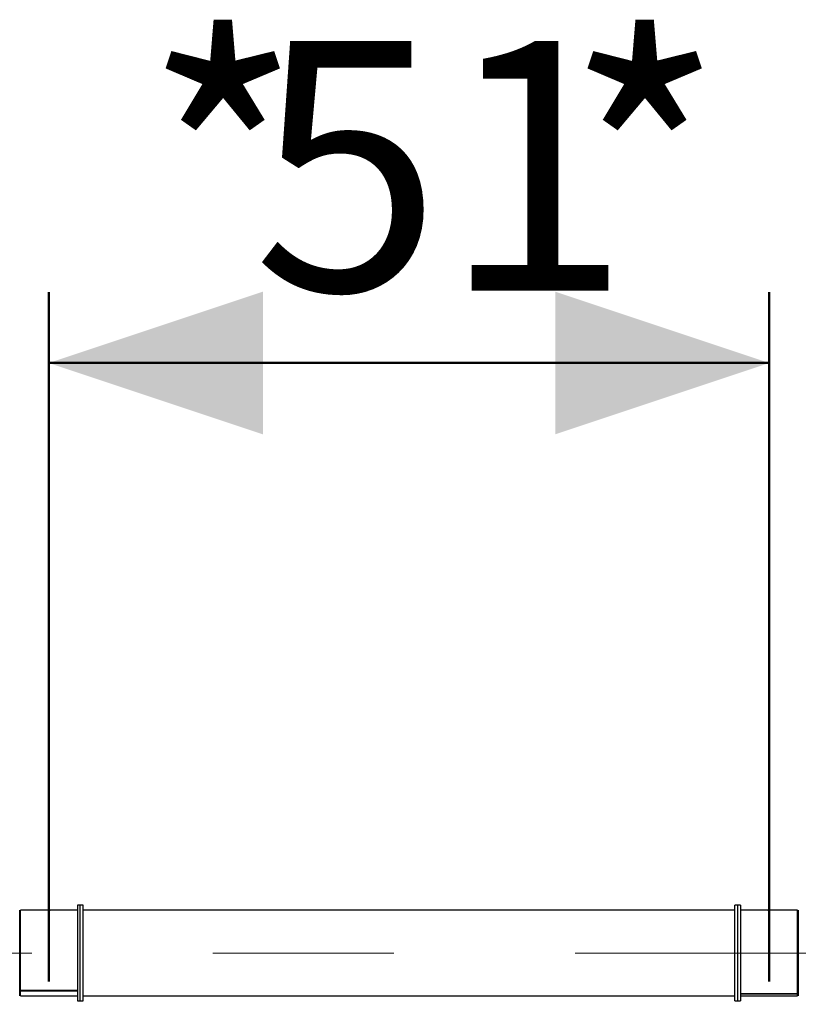
# Model space of a CAD drawing. Units: millimetres. Extents: x 0 to 42, y 0 to 29.8.
# Drawn here: x 22.4 to 23.5, y 11.9 to 13.2 of the extents above; entities that cross this region are included whole.
import ezdxf

# ---------------------------------------------------------------- set-up
doc = ezdxf.new("R2010")
doc.units = ezdxf.units.MM
doc.header["$PDSIZE"] = -1
doc.linetypes.add('CENTERX2', pattern=[2.032, 1.27, -0.254, 0.254, -0.254])
doc.layers.add('LE_NORM', color=179, linetype='Continuous', lineweight=50)
doc.styles.add('SLDTEXTSTYLE0', font='TXT', dxfattribs={"width": 0.605})
doc.dimstyles.new('SLDDIMSTYLE0', dxfattribs={"dimtxt": 0.35, "dimasz": 0.3, "dimexe": 0, "dimexo": 0.0625, "dimgap": 0.0875, "dimtad": 1, "dimdec": 0, "dimlfac": 50, "dimrnd": 1e-09, "dimzin": 12, "dimdsep": 46, "dimtxsty": 'SLDTEXTSTYLE0', "dimsah": 1, "dimcen": 0.09, "dimadec": 0, "dimazin": 3, "dimtfac": 1, "dimtofl": 0, "dimtmove": 0, "dimatfit": 3, "dimfxl": 0, "dimfrac": 2, "dimtolj": 1, "dimtzin": 12, "dimarcsym": 0})

# ---------------------------------------------------------------- blocks, each defined once
blk = doc.blocks.new('_D_15')
at = {"layer": 'LE_NORM'}
for p, q in [((22.4746, 11.8986), (22.4746, 12.8648)), ((23.4846, 11.8986), (23.4846, 12.8648)), ((22.4746, 12.7657), (23.4846, 12.7657))]:
    blk.add_line(p, q, dxfattribs=at)
for points in [[(22.4746, 12.7657), (22.7746, 12.6657), (22.7746, 12.8657)], [(23.4846, 12.7657), (23.1846, 12.8657), (23.1846, 12.6657)]]:
    blk.add_solid(points, dxfattribs=at)
at = {"layer": 'LE_NORM', "char_height": 0.35, "attachment_point": 1, "style": 'SLDTEXTSTYLE0'}
for s, insert in [('*', (22.6072, 13.2169)), ('*', (23.1988, 13.2169)), ('51', (22.7604, 13.2169))]:
    blk.add_mtext(s, dxfattribs=dict(at, insert=insert))

msp = doc.modelspace()

# ---------------------------------------------------------------- linework, layer by layer
at = {"color": 7, "linetype": 'Continuous', "lineweight": 25}
for p, q in [((22.4335902, 11.8784005), (22.4335902, 11.9984005)), ((22.5145902, 11.9984005), (22.4345902, 11.9984005)), ((22.4345902, 11.8864999), (22.4345902, 11.9984005)), ((22.5185902, 12.0054005), (22.5145902, 12.0054005)), ((22.5145902, 12.0054005), (22.5145902, 11.8714005)), ((22.5225902, 12.0054005), (22.5185902, 12.0054005)), ((22.5185902, 11.8714005), (22.5185902, 12.0054005)), ((22.5225902, 11.8714005), (22.5225902, 12.0054005)), ((23.4365902, 11.9984005), (22.5225902, 11.9984005)), ((23.4405902, 12.0054005), (23.4365902, 12.0054005)), ((23.4365902, 11.8714005), (23.4365902, 12.0054005)), ((23.4445902, 12.0054005), (23.4405902, 12.0054005)), ((23.4405902, 11.8714005), (23.4405902, 12.0054005)), ((23.4445902, 12.0054005), (23.4445902, 11.8714005)), ((23.5245902, 11.9984005), (23.4445902, 11.9984005)), ((23.5245902, 11.8818232), (23.5245902, 11.9984005)), ((23.5255902, 11.9984005), (23.5255902, 11.9384005)), ((22.4345902, 11.9934005), (22.4335902, 11.9931325)), ((23.5255902, 11.9931325), (23.5245902, 11.9934005)), ((23.5255902, 11.9384005), (23.5255902, 11.8784005)), ((22.4345902, 11.8864999), (22.5145902, 11.8864999)), ((22.4345902, 11.8855253), (22.4345902, 11.8864999)), ((22.4345902, 11.8784005), (22.4345902, 11.8855253)), ((22.4345902, 11.8855253), (22.5145902, 11.8855253)), ((22.4335902, 11.8836684), (22.4345902, 11.8834005)), ((22.4345902, 11.8784005), (22.5145902, 11.8784005)), ((22.5145902, 11.8714005), (22.5185902, 11.8714005)), ((22.5185902, 11.8714005), (22.5225902, 11.8714005)), ((22.5225902, 11.8784005), (23.4365902, 11.8784005)), ((23.4365902, 11.8714005), (23.4405902, 11.8714005)), ((23.4405902, 11.8714005), (23.4445902, 11.8714005)), ((23.4445902, 11.8818232), (23.5245902, 11.8818232)), ((23.4445902, 11.8811888), (23.5245902, 11.8811888)), ((23.4445902, 11.8784005), (23.5245902, 11.8784005)), ((23.5245902, 11.8834005), (23.5255902, 11.8836684)), ((23.5245902, 11.8811888), (23.5245902, 11.8818232)), ((23.5245902, 11.8784005), (23.5245902, 11.8811888))]:
    msp.add_line(p, q, dxfattribs=at)
at = {"layer": 'LE_NORM', "linetype": 'CENTERX2', "lineweight": 18}
msp.add_line((21.1805113, 11.9384005), (24.7816242, 11.9384005), dxfattribs=at)
at = {"layer": 'LE_NORM'}
for p in [(22.4745902, 11.9984005), (23.4845902, 11.9984005)]:
    msp.add_point(p, dxfattribs=at)

# ---------------------------------------------------------------- dimensions: what is measured, and where the dimension line sits
dim = msp.add_linear_dim(base=(23.4845901608, 12.7657153091), p1=(22.4745901608, 11.7994908394), p2=(23.4845901608, 11.7994908394), text='*<>*', dimstyle='SLDDIMSTYLE0', dxfattribs=at)
dim.commit()
dim.dimension.update_dxf_attribs({"geometry": '_D_15', "text_midpoint": (22.9795901608, 12.7657153091), "dimtype": 160})

doc.saveas('drawing.dxf')
